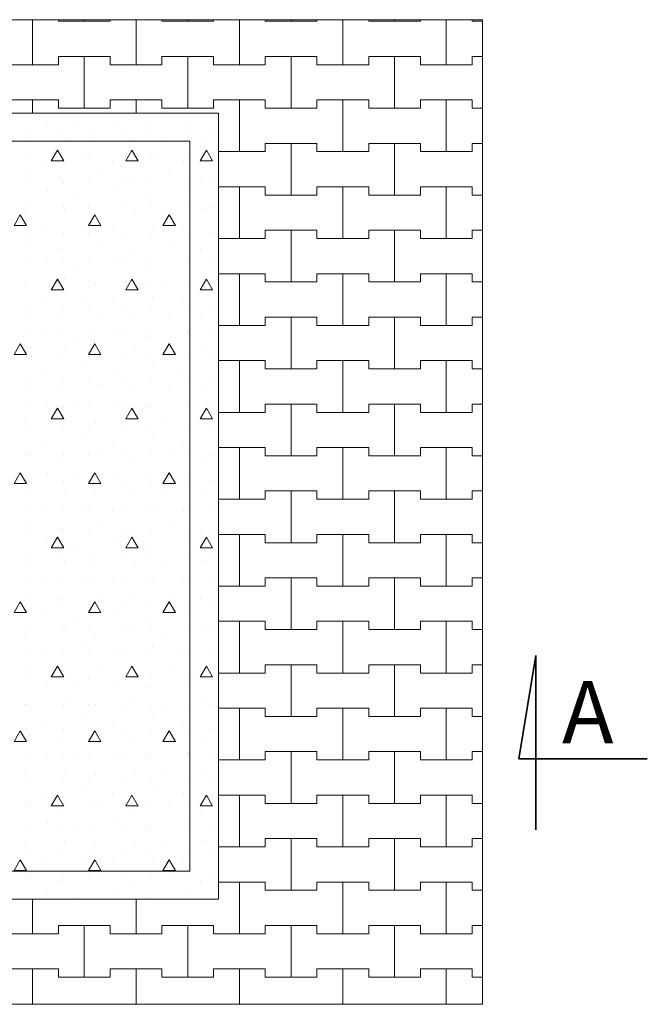
# Model space of a CAD drawing. Extents: x -44067 to -35435, y -253 to 9501.
# Drawn here: x -41656 to -40139, y 144 to 2524 of the extents above; entities that cross this region are included whole.
import ezdxf

# ---------------------------------------------------------------- set-up
doc = ezdxf.new("R2010")
doc.units = 0
doc.header["$MEASUREMENT"] = 0
for name, color, linetype, lineweight in [('2D - Ogólne_Nr_Pióra__1', 7, 'Continuous', 13), ('2D - Ogólne_Nr_Pióra__123', 255, 'Continuous', 5), ('2D - Ogólne_Nr_Pióra__141', 7, 'Continuous', 5), ('2D - Ogólne_Nr_Pióra__21', 7, 'Continuous', 35), ('Opisy - Tekst_Nr_Pióra__1', 7, 'Continuous', 13)]:
    doc.layers.add(name, color=color, linetype=linetype, lineweight=lineweight)
doc.styles.add('GENERATED_STYLE_1', font='txt')

# ---------------------------------------------------------------- blocks, each defined once
blk = doc.blocks.new('*X2')
at = {"layer": '2D - Ogólne_Nr_Pióra__141', "linetype": 'Continuous'}
for p, q in [((-41625, 2415), (-41625, 2523.8)), ((-41625, 2523.8), (-41625, 2415)), ((-41562.5, 2523.8), (-41562.5, 2520)), ((-41562.5, 2520), (-41562.5, 2523.8)), ((-41500, 2520), (-41500, 2523.8)), ((-41500, 2523.8), (-41500, 2520)), ((-41437.5, 2520), (-41437.5, 2523.8)), ((-41437.5, 2523.8), (-41437.5, 2520)), ((-41375, 2415), (-41375, 2523.8)), ((-41375, 2523.8), (-41375, 2415)), ((-41312.5, 2523.8), (-41312.5, 2520)), ((-41312.5, 2520), (-41312.5, 2523.8)), ((-41250, 2520), (-41250, 2523.8)), ((-41250, 2523.8), (-41250, 2520)), ((-41187.5, 2520), (-41187.5, 2523.8)), ((-41187.5, 2523.8), (-41187.5, 2520)), ((-41125, 2415), (-41125, 2523.8)), ((-41125, 2523.8), (-41125, 2415)), ((-41062.5, 2523.8), (-41062.5, 2520)), ((-41062.5, 2520), (-41062.5, 2523.8)), ((-41000, 2520), (-41000, 2523.8)), ((-41000, 2523.8), (-41000, 2520)), ((-40937.5, 2520), (-40937.5, 2523.8)), ((-40937.5, 2523.8), (-40937.5, 2520)), ((-40875, 2415), (-40875, 2523.8)), ((-40875, 2523.8), (-40875, 2415)), ((-40812.5, 2523.8), (-40812.5, 2520)), ((-40812.5, 2520), (-40812.5, 2523.8)), ((-40750, 2520), (-40750, 2523.8)), ((-40750, 2523.8), (-40750, 2520)), ((-40687.5, 2520), (-40687.5, 2523.8)), ((-40687.5, 2523.8), (-40687.5, 2520)), ((-40625, 2415), (-40625, 2523.8)), ((-40625, 2523.8), (-40625, 2415)), ((-40562.5, 2523.8), (-40562.5, 2520)), ((-40562.5, 2520), (-40562.5, 2523.8)), ((-41562.5, 2520), (-41500, 2520)), ((-41562.5, 2520), (-41437.5, 2520)), ((-41500, 2520), (-41437.5, 2520)), ((-41312.5, 2520), (-41250, 2520)), ((-41312.5, 2520), (-41187.5, 2520)), ((-41250, 2520), (-41187.5, 2520)), ((-41062.5, 2520), (-41000, 2520)), ((-41062.5, 2520), (-40937.5, 2520)), ((-41000, 2520), (-40937.5, 2520)), ((-40812.5, 2520), (-40750, 2520)), ((-40812.5, 2520), (-40687.5, 2520)), ((-40750, 2520), (-40687.5, 2520)), ((-40562.5, 2520), (-40537, 2520)), ((-40562.5, 2520), (-40537, 2520)), ((-41562.5, 2415), (-41562.5, 2435)), ((-41562.5, 2435), (-41562.5, 2415)), ((-41562.5, 2435), (-41500, 2435)), ((-41562.5, 2435), (-41437.5, 2435)), ((-41500, 2435), (-41437.5, 2435)), ((-41500, 2310), (-41500, 2435)), ((-41500, 2435), (-41500, 2310)), ((-41437.5, 2435), (-41437.5, 2415)), ((-41437.5, 2415), (-41437.5, 2435)), ((-41312.5, 2415), (-41312.5, 2435)), ((-41312.5, 2435), (-41312.5, 2415)), ((-41312.5, 2435), (-41250, 2435)), ((-41312.5, 2435), (-41187.5, 2435)), ((-41250, 2435), (-41187.5, 2435)), ((-41250, 2310), (-41250, 2435)), ((-41250, 2435), (-41250, 2310)), ((-41187.5, 2435), (-41187.5, 2415)), ((-41187.5, 2415), (-41187.5, 2435)), ((-41062.5, 2415), (-41062.5, 2435)), ((-41062.5, 2435), (-41062.5, 2415)), ((-41062.5, 2435), (-41000, 2435)), ((-41062.5, 2435), (-40937.5, 2435)), ((-41000, 2435), (-40937.5, 2435)), ((-41000, 2310), (-41000, 2435)), ((-41000, 2435), (-41000, 2310)), ((-40937.5, 2435), (-40937.5, 2415)), ((-40937.5, 2415), (-40937.5, 2435)), ((-40812.5, 2415), (-40812.5, 2435)), ((-40812.5, 2435), (-40812.5, 2415)), ((-40812.5, 2435), (-40750, 2435)), ((-40812.5, 2435), (-40687.5, 2435)), ((-40750, 2435), (-40687.5, 2435)), ((-40750, 2310), (-40750, 2435)), ((-40750, 2435), (-40750, 2310)), ((-40687.5, 2435), (-40687.5, 2415)), ((-40687.5, 2415), (-40687.5, 2435)), ((-40562.5, 2415), (-40562.5, 2435)), ((-40562.5, 2435), (-40562.5, 2415)), ((-40562.5, 2435), (-40537, 2435)), ((-40562.5, 2435), (-40537, 2435)), ((-41687.5, 2415), (-41625, 2415)), ((-41687.5, 2415), (-41562.5, 2415)), ((-41625, 2415), (-41562.5, 2415)), ((-41437.5, 2415), (-41375, 2415)), ((-41437.5, 2415), (-41312.5, 2415)), ((-41375, 2415), (-41312.5, 2415)), ((-41187.5, 2415), (-41125, 2415)), ((-41187.5, 2415), (-41062.5, 2415)), ((-41125, 2415), (-41062.5, 2415)), ((-40937.5, 2415), (-40875, 2415)), ((-40937.5, 2415), (-40812.5, 2415)), ((-40875, 2415), (-40812.5, 2415)), ((-40687.5, 2415), (-40625, 2415)), ((-40687.5, 2415), (-40562.5, 2415)), ((-40625, 2415), (-40562.5, 2415)), ((-41687.5, 2330), (-41625, 2330)), ((-41687.5, 2330), (-41562.5, 2330)), ((-41625, 2330), (-41562.5, 2330)), ((-41625, 2298.3), (-41625, 2330)), ((-41625, 2330), (-41625, 2298.3)), ((-41562.5, 2330), (-41562.5, 2310)), ((-41562.5, 2310), (-41562.5, 2330)), ((-41562.5, 2310), (-41500, 2310)), ((-41562.5, 2310), (-41437.5, 2310)), ((-41500, 2310), (-41437.5, 2310)), ((-41437.5, 2310), (-41437.5, 2330)), ((-41437.5, 2330), (-41437.5, 2310)), ((-41437.5, 2330), (-41375, 2330)), ((-41437.5, 2330), (-41312.5, 2330)), ((-41375, 2330), (-41312.5, 2330)), ((-41375, 2298.3), (-41375, 2330)), ((-41375, 2330), (-41375, 2298.3)), ((-41312.5, 2330), (-41312.5, 2310)), ((-41312.5, 2310), (-41312.5, 2330)), ((-41312.5, 2310), (-41250, 2310)), ((-41312.5, 2310), (-41187.5, 2310)), ((-41250, 2310), (-41187.5, 2310)), ((-41187.5, 2310), (-41187.5, 2330)), ((-41187.5, 2330), (-41187.5, 2310)), ((-41187.5, 2330), (-41125, 2330)), ((-41187.5, 2330), (-41062.5, 2330)), ((-41125, 2330), (-41062.5, 2330)), ((-41125, 2205), (-41125, 2330)), ((-41125, 2330), (-41125, 2205)), ((-41062.5, 2330), (-41062.5, 2310)), ((-41062.5, 2310), (-41062.5, 2330)), ((-41062.5, 2310), (-41000, 2310)), ((-41062.5, 2310), (-40937.5, 2310)), ((-41000, 2310), (-40937.5, 2310)), ((-40937.5, 2310), (-40937.5, 2330)), ((-40937.5, 2330), (-40937.5, 2310)), ((-40937.5, 2330), (-40875, 2330)), ((-40937.5, 2330), (-40812.5, 2330)), ((-40875, 2330), (-40812.5, 2330)), ((-40875, 2205), (-40875, 2330)), ((-40875, 2330), (-40875, 2205)), ((-40812.5, 2330), (-40812.5, 2310)), ((-40812.5, 2310), (-40812.5, 2330)), ((-40812.5, 2310), (-40750, 2310)), ((-40812.5, 2310), (-40687.5, 2310)), ((-40750, 2310), (-40687.5, 2310)), ((-40687.5, 2310), (-40687.5, 2330)), ((-40687.5, 2330), (-40687.5, 2310)), ((-40687.5, 2330), (-40625, 2330)), ((-40687.5, 2330), (-40562.5, 2330)), ((-40625, 2330), (-40562.5, 2330)), ((-40625, 2205), (-40625, 2330)), ((-40625, 2330), (-40625, 2205)), ((-40562.5, 2330), (-40562.5, 2310)), ((-40562.5, 2310), (-40562.5, 2330)), ((-40562.5, 2310), (-40537, 2310)), ((-40562.5, 2310), (-40537, 2310)), ((-41062.5, 2205), (-41062.5, 2225)), ((-41062.5, 2225), (-41062.5, 2205)), ((-41062.5, 2225), (-41000, 2225)), ((-41062.5, 2225), (-40937.5, 2225)), ((-41000, 2225), (-40937.5, 2225)), ((-41000, 2100), (-41000, 2225)), ((-41000, 2225), (-41000, 2100)), ((-40937.5, 2225), (-40937.5, 2205)), ((-40937.5, 2205), (-40937.5, 2225)), ((-40812.5, 2205), (-40812.5, 2225)), ((-40812.5, 2225), (-40812.5, 2205)), ((-40812.5, 2225), (-40750, 2225)), ((-40812.5, 2225), (-40687.5, 2225)), ((-40750, 2225), (-40687.5, 2225)), ((-40750, 2100), (-40750, 2225)), ((-40750, 2225), (-40750, 2100)), ((-40687.5, 2225), (-40687.5, 2205)), ((-40687.5, 2205), (-40687.5, 2225)), ((-40562.5, 2205), (-40562.5, 2225)), ((-40562.5, 2225), (-40562.5, 2205)), ((-40562.5, 2225), (-40537, 2225)), ((-40562.5, 2225), (-40537, 2225)), ((-41175.3, 2205), (-41125, 2205)), ((-41175.3, 2205), (-41062.5, 2205)), ((-41125, 2205), (-41062.5, 2205)), ((-40937.5, 2205), (-40875, 2205)), ((-40937.5, 2205), (-40812.5, 2205)), ((-40875, 2205), (-40812.5, 2205)), ((-40687.5, 2205), (-40625, 2205)), ((-40687.5, 2205), (-40562.5, 2205)), ((-40625, 2205), (-40562.5, 2205)), ((-41175.3, 2120), (-41125, 2120)), ((-41175.3, 2120), (-41062.5, 2120)), ((-41125, 2120), (-41062.5, 2120)), ((-41125, 1995), (-41125, 2120)), ((-41125, 2120), (-41125, 1995)), ((-41062.5, 2120), (-41062.5, 2100)), ((-41062.5, 2100), (-41062.5, 2120)), ((-40937.5, 2100), (-40937.5, 2120)), ((-40937.5, 2120), (-40937.5, 2100)), ((-40937.5, 2120), (-40875, 2120)), ((-40937.5, 2120), (-40812.5, 2120)), ((-40875, 2120), (-40812.5, 2120)), ((-40875, 1995), (-40875, 2120)), ((-40875, 2120), (-40875, 1995)), ((-40812.5, 2120), (-40812.5, 2100)), ((-40812.5, 2100), (-40812.5, 2120)), ((-40687.5, 2100), (-40687.5, 2120)), ((-40687.5, 2120), (-40687.5, 2100)), ((-40687.5, 2120), (-40625, 2120)), ((-40687.5, 2120), (-40562.5, 2120)), ((-40625, 2120), (-40562.5, 2120)), ((-40625, 1995), (-40625, 2120)), ((-40625, 2120), (-40625, 1995)), ((-40562.5, 2120), (-40562.5, 2100)), ((-40562.5, 2100), (-40562.5, 2120)), ((-41062.5, 2100), (-41000, 2100)), ((-41062.5, 2100), (-40937.5, 2100)), ((-41000, 2100), (-40937.5, 2100)), ((-40812.5, 2100), (-40750, 2100)), ((-40812.5, 2100), (-40687.5, 2100)), ((-40750, 2100), (-40687.5, 2100)), ((-40562.5, 2100), (-40537, 2100)), ((-40562.5, 2100), (-40537, 2100)), ((-41062.5, 1995), (-41062.5, 2015)), ((-41062.5, 2015), (-41062.5, 1995)), ((-41062.5, 2015), (-41000, 2015)), ((-41062.5, 2015), (-40937.5, 2015)), ((-41000, 2015), (-40937.5, 2015)), ((-41000, 1890), (-41000, 2015)), ((-41000, 2015), (-41000, 1890)), ((-40937.5, 2015), (-40937.5, 1995)), ((-40937.5, 1995), (-40937.5, 2015)), ((-40812.5, 1995), (-40812.5, 2015)), ((-40812.5, 2015), (-40812.5, 1995)), ((-40812.5, 2015), (-40750, 2015)), ((-40812.5, 2015), (-40687.5, 2015)), ((-40750, 2015), (-40687.5, 2015)), ((-40750, 1890), (-40750, 2015)), ((-40750, 2015), (-40750, 1890)), ((-40687.5, 2015), (-40687.5, 1995)), ((-40687.5, 1995), (-40687.5, 2015)), ((-40562.5, 1995), (-40562.5, 2015)), ((-40562.5, 2015), (-40562.5, 1995)), ((-40562.5, 2015), (-40537, 2015)), ((-40562.5, 2015), (-40537, 2015)), ((-41175.3, 1995), (-41125, 1995)), ((-41175.3, 1995), (-41062.5, 1995)), ((-41125, 1995), (-41062.5, 1995)), ((-40937.5, 1995), (-40875, 1995)), ((-40937.5, 1995), (-40812.5, 1995)), ((-40875, 1995), (-40812.5, 1995)), ((-40687.5, 1995), (-40625, 1995)), ((-40687.5, 1995), (-40562.5, 1995)), ((-40625, 1995), (-40562.5, 1995)), ((-41175.3, 1910), (-41125, 1910)), ((-41175.3, 1910), (-41062.5, 1910)), ((-41125, 1910), (-41062.5, 1910)), ((-41125, 1785), (-41125, 1910)), ((-41125, 1910), (-41125, 1785)), ((-41062.5, 1910), (-41062.5, 1890)), ((-41062.5, 1890), (-41062.5, 1910)), ((-40937.5, 1890), (-40937.5, 1910)), ((-40937.5, 1910), (-40937.5, 1890)), ((-40937.5, 1910), (-40875, 1910)), ((-40937.5, 1910), (-40812.5, 1910)), ((-40875, 1910), (-40812.5, 1910)), ((-40875, 1785), (-40875, 1910)), ((-40875, 1910), (-40875, 1785)), ((-40812.5, 1910), (-40812.5, 1890)), ((-40812.5, 1890), (-40812.5, 1910)), ((-40687.5, 1890), (-40687.5, 1910)), ((-40687.5, 1910), (-40687.5, 1890)), ((-40687.5, 1910), (-40625, 1910)), ((-40687.5, 1910), (-40562.5, 1910)), ((-40625, 1910), (-40562.5, 1910)), ((-40625, 1785), (-40625, 1910)), ((-40625, 1910), (-40625, 1785)), ((-40562.5, 1910), (-40562.5, 1890)), ((-40562.5, 1890), (-40562.5, 1910)), ((-41062.5, 1890), (-41000, 1890)), ((-41062.5, 1890), (-40937.5, 1890)), ((-41000, 1890), (-40937.5, 1890)), ((-40812.5, 1890), (-40750, 1890)), ((-40812.5, 1890), (-40687.5, 1890)), ((-40750, 1890), (-40687.5, 1890)), ((-40562.5, 1890), (-40537, 1890)), ((-40562.5, 1890), (-40537, 1890)), ((-41175.3, 1785), (-41125, 1785)), ((-41175.3, 1785), (-41062.5, 1785)), ((-41125, 1785), (-41062.5, 1785)), ((-41062.5, 1785), (-41062.5, 1805)), ((-41062.5, 1805), (-41062.5, 1785)), ((-41062.5, 1805), (-41000, 1805)), ((-41062.5, 1805), (-40937.5, 1805)), ((-41000, 1805), (-40937.5, 1805)), ((-41000, 1680), (-41000, 1805)), ((-41000, 1805), (-41000, 1680)), ((-40937.5, 1805), (-40937.5, 1785)), ((-40937.5, 1785), (-40937.5, 1805)), ((-40937.5, 1785), (-40875, 1785)), ((-40937.5, 1785), (-40812.5, 1785)), ((-40875, 1785), (-40812.5, 1785)), ((-40812.5, 1785), (-40812.5, 1805)), ((-40812.5, 1805), (-40812.5, 1785)), ((-40812.5, 1805), (-40750, 1805)), ((-40812.5, 1805), (-40687.5, 1805)), ((-40750, 1805), (-40687.5, 1805)), ((-40750, 1680), (-40750, 1805)), ((-40750, 1805), (-40750, 1680)), ((-40687.5, 1805), (-40687.5, 1785)), ((-40687.5, 1785), (-40687.5, 1805)), ((-40687.5, 1785), (-40625, 1785)), ((-40687.5, 1785), (-40562.5, 1785)), ((-40625, 1785), (-40562.5, 1785)), ((-40562.5, 1785), (-40562.5, 1805)), ((-40562.5, 1805), (-40562.5, 1785)), ((-40562.5, 1805), (-40537, 1805)), ((-40562.5, 1805), (-40537, 1805)), ((-41175.3, 1700), (-41125, 1700)), ((-41175.3, 1700), (-41062.5, 1700)), ((-41125, 1700), (-41062.5, 1700)), ((-41125, 1575), (-41125, 1700)), ((-41125, 1700), (-41125, 1575)), ((-41062.5, 1700), (-41062.5, 1680)), ((-41062.5, 1680), (-41062.5, 1700)), ((-40937.5, 1680), (-40937.5, 1700)), ((-40937.5, 1700), (-40937.5, 1680)), ((-40937.5, 1700), (-40875, 1700)), ((-40937.5, 1700), (-40812.5, 1700)), ((-40875, 1700), (-40812.5, 1700)), ((-40875, 1575), (-40875, 1700)), ((-40875, 1700), (-40875, 1575)), ((-40812.5, 1700), (-40812.5, 1680)), ((-40812.5, 1680), (-40812.5, 1700)), ((-40687.5, 1680), (-40687.5, 1700)), ((-40687.5, 1700), (-40687.5, 1680)), ((-40687.5, 1700), (-40625, 1700)), ((-40687.5, 1700), (-40562.5, 1700)), ((-40625, 1700), (-40562.5, 1700)), ((-40625, 1575), (-40625, 1700)), ((-40625, 1700), (-40625, 1575)), ((-40562.5, 1700), (-40562.5, 1680)), ((-40562.5, 1680), (-40562.5, 1700)), ((-41062.5, 1680), (-41000, 1680)), ((-41062.5, 1680), (-40937.5, 1680)), ((-41000, 1680), (-40937.5, 1680)), ((-40812.5, 1680), (-40750, 1680)), ((-40812.5, 1680), (-40687.5, 1680)), ((-40750, 1680), (-40687.5, 1680)), ((-40562.5, 1680), (-40537, 1680)), ((-40562.5, 1680), (-40537, 1680)), ((-41062.5, 1575), (-41062.5, 1595)), ((-41062.5, 1595), (-41062.5, 1575)), ((-41062.5, 1595), (-41000, 1595)), ((-41062.5, 1595), (-40937.5, 1595)), ((-41000, 1595), (-40937.5, 1595)), ((-41000, 1470), (-41000, 1595)), ((-41000, 1595), (-41000, 1470)), ((-40937.5, 1595), (-40937.5, 1575)), ((-40937.5, 1575), (-40937.5, 1595)), ((-40812.5, 1575), (-40812.5, 1595)), ((-40812.5, 1595), (-40812.5, 1575)), ((-40812.5, 1595), (-40750, 1595)), ((-40812.5, 1595), (-40687.5, 1595)), ((-40750, 1595), (-40687.5, 1595)), ((-40750, 1470), (-40750, 1595)), ((-40750, 1595), (-40750, 1470)), ((-40687.5, 1595), (-40687.5, 1575)), ((-40687.5, 1575), (-40687.5, 1595)), ((-40562.5, 1575), (-40562.5, 1595)), ((-40562.5, 1595), (-40562.5, 1575)), ((-40562.5, 1595), (-40537, 1595)), ((-40562.5, 1595), (-40537, 1595)), ((-41175.3, 1575), (-41125, 1575)), ((-41175.3, 1575), (-41062.5, 1575)), ((-41125, 1575), (-41062.5, 1575)), ((-40937.5, 1575), (-40875, 1575)), ((-40937.5, 1575), (-40812.5, 1575)), ((-40875, 1575), (-40812.5, 1575)), ((-40687.5, 1575), (-40625, 1575)), ((-40687.5, 1575), (-40562.5, 1575)), ((-40625, 1575), (-40562.5, 1575)), ((-41175.3, 1490), (-41125, 1490)), ((-41175.3, 1490), (-41062.5, 1490)), ((-41125, 1490), (-41062.5, 1490)), ((-41125, 1365), (-41125, 1490)), ((-41125, 1490), (-41125, 1365)), ((-41062.5, 1490), (-41062.5, 1470)), ((-41062.5, 1470), (-41062.5, 1490)), ((-40937.5, 1470), (-40937.5, 1490)), ((-40937.5, 1490), (-40937.5, 1470)), ((-40937.5, 1490), (-40875, 1490)), ((-40937.5, 1490), (-40812.5, 1490)), ((-40875, 1490), (-40812.5, 1490)), ((-40875, 1365), (-40875, 1490)), ((-40875, 1490), (-40875, 1365)), ((-40812.5, 1490), (-40812.5, 1470)), ((-40812.5, 1470), (-40812.5, 1490)), ((-40687.5, 1470), (-40687.5, 1490)), ((-40687.5, 1490), (-40687.5, 1470)), ((-40687.5, 1490), (-40625, 1490)), ((-40687.5, 1490), (-40562.5, 1490)), ((-40625, 1490), (-40562.5, 1490)), ((-40625, 1365), (-40625, 1490)), ((-40625, 1490), (-40625, 1365)), ((-40562.5, 1490), (-40562.5, 1470)), ((-40562.5, 1470), (-40562.5, 1490)), ((-41062.5, 1470), (-41000, 1470)), ((-41062.5, 1470), (-40937.5, 1470)), ((-41000, 1470), (-40937.5, 1470)), ((-40812.5, 1470), (-40750, 1470)), ((-40812.5, 1470), (-40687.5, 1470)), ((-40750, 1470), (-40687.5, 1470)), ((-40562.5, 1470), (-40537, 1470)), ((-40562.5, 1470), (-40537, 1470)), ((-41062.5, 1365), (-41062.5, 1385)), ((-41062.5, 1385), (-41062.5, 1365)), ((-41062.5, 1385), (-41000, 1385)), ((-41062.5, 1385), (-40937.5, 1385)), ((-41000, 1385), (-40937.5, 1385)), ((-41000, 1260), (-41000, 1385)), ((-41000, 1385), (-41000, 1260)), ((-40937.5, 1385), (-40937.5, 1365)), ((-40937.5, 1365), (-40937.5, 1385)), ((-40812.5, 1365), (-40812.5, 1385)), ((-40812.5, 1385), (-40812.5, 1365)), ((-40812.5, 1385), (-40750, 1385)), ((-40812.5, 1385), (-40687.5, 1385)), ((-40750, 1385), (-40687.5, 1385)), ((-40750, 1260), (-40750, 1385)), ((-40750, 1385), (-40750, 1260)), ((-40687.5, 1385), (-40687.5, 1365)), ((-40687.5, 1365), (-40687.5, 1385)), ((-40562.5, 1365), (-40562.5, 1385)), ((-40562.5, 1385), (-40562.5, 1365)), ((-40562.5, 1385), (-40537, 1385)), ((-40562.5, 1385), (-40537, 1385)), ((-41175.3, 1365), (-41125, 1365)), ((-41175.3, 1365), (-41062.5, 1365)), ((-41125, 1365), (-41062.5, 1365)), ((-40937.5, 1365), (-40875, 1365)), ((-40937.5, 1365), (-40812.5, 1365)), ((-40875, 1365), (-40812.5, 1365)), ((-40687.5, 1365), (-40625, 1365)), ((-40687.5, 1365), (-40562.5, 1365)), ((-40625, 1365), (-40562.5, 1365)), ((-41175.3, 1280), (-41125, 1280)), ((-41175.3, 1280), (-41062.5, 1280)), ((-41125, 1280), (-41062.5, 1280)), ((-41125, 1155), (-41125, 1280)), ((-41125, 1280), (-41125, 1155)), ((-41062.5, 1280), (-41062.5, 1260)), ((-41062.5, 1260), (-41062.5, 1280)), ((-40937.5, 1260), (-40937.5, 1280)), ((-40937.5, 1280), (-40937.5, 1260)), ((-40937.5, 1280), (-40875, 1280)), ((-40937.5, 1280), (-40812.5, 1280)), ((-40875, 1280), (-40812.5, 1280)), ((-40875, 1155), (-40875, 1280)), ((-40875, 1280), (-40875, 1155)), ((-40812.5, 1280), (-40812.5, 1260)), ((-40812.5, 1260), (-40812.5, 1280)), ((-40687.5, 1260), (-40687.5, 1280)), ((-40687.5, 1280), (-40687.5, 1260)), ((-40687.5, 1280), (-40625, 1280)), ((-40687.5, 1280), (-40562.5, 1280)), ((-40625, 1280), (-40562.5, 1280)), ((-40625, 1155), (-40625, 1280)), ((-40625, 1280), (-40625, 1155)), ((-40562.5, 1280), (-40562.5, 1260)), ((-40562.5, 1260), (-40562.5, 1280)), ((-41062.5, 1260), (-41000, 1260)), ((-41062.5, 1260), (-40937.5, 1260)), ((-41000, 1260), (-40937.5, 1260)), ((-40812.5, 1260), (-40750, 1260)), ((-40812.5, 1260), (-40687.5, 1260)), ((-40750, 1260), (-40687.5, 1260)), ((-40562.5, 1260), (-40537, 1260)), ((-40562.5, 1260), (-40537, 1260)), ((-41062.5, 1155), (-41062.5, 1175)), ((-41062.5, 1175), (-41062.5, 1155)), ((-41062.5, 1175), (-41000, 1175)), ((-41062.5, 1175), (-40937.5, 1175)), ((-41000, 1175), (-40937.5, 1175)), ((-41000, 1050), (-41000, 1175)), ((-41000, 1175), (-41000, 1050)), ((-40937.5, 1175), (-40937.5, 1155)), ((-40937.5, 1155), (-40937.5, 1175)), ((-40812.5, 1155), (-40812.5, 1175)), ((-40812.5, 1175), (-40812.5, 1155)), ((-40812.5, 1175), (-40750, 1175)), ((-40812.5, 1175), (-40687.5, 1175)), ((-40750, 1175), (-40687.5, 1175)), ((-40750, 1050), (-40750, 1175)), ((-40750, 1175), (-40750, 1050)), ((-40687.5, 1175), (-40687.5, 1155)), ((-40687.5, 1155), (-40687.5, 1175)), ((-40562.5, 1155), (-40562.5, 1175)), ((-40562.5, 1175), (-40562.5, 1155)), ((-40562.5, 1175), (-40537, 1175)), ((-40562.5, 1175), (-40537, 1175)), ((-41175.3, 1155), (-41125, 1155)), ((-41175.3, 1155), (-41062.5, 1155)), ((-41125, 1155), (-41062.5, 1155)), ((-40937.5, 1155), (-40875, 1155)), ((-40937.5, 1155), (-40812.5, 1155)), ((-40875, 1155), (-40812.5, 1155)), ((-40687.5, 1155), (-40625, 1155)), ((-40687.5, 1155), (-40562.5, 1155)), ((-40625, 1155), (-40562.5, 1155)), ((-41175.3, 1070), (-41125, 1070)), ((-41175.3, 1070), (-41062.5, 1070)), ((-41125, 1070), (-41062.5, 1070)), ((-41125, 945), (-41125, 1070)), ((-41125, 1070), (-41125, 945)), ((-41062.5, 1070), (-41062.5, 1050)), ((-41062.5, 1050), (-41062.5, 1070)), ((-41062.5, 1050), (-41000, 1050)), ((-41062.5, 1050), (-40937.5, 1050)), ((-41000, 1050), (-40937.5, 1050)), ((-40937.5, 1050), (-40937.5, 1070)), ((-40937.5, 1070), (-40937.5, 1050)), ((-40937.5, 1070), (-40875, 1070)), ((-40937.5, 1070), (-40812.5, 1070)), ((-40875, 1070), (-40812.5, 1070)), ((-40875, 945), (-40875, 1070)), ((-40875, 1070), (-40875, 945)), ((-40812.5, 1070), (-40812.5, 1050)), ((-40812.5, 1050), (-40812.5, 1070)), ((-40812.5, 1050), (-40750, 1050)), ((-40812.5, 1050), (-40687.5, 1050)), ((-40750, 1050), (-40687.5, 1050)), ((-40687.5, 1050), (-40687.5, 1070)), ((-40687.5, 1070), (-40687.5, 1050)), ((-40687.5, 1070), (-40625, 1070)), ((-40687.5, 1070), (-40562.5, 1070)), ((-40625, 1070), (-40562.5, 1070)), ((-40625, 945), (-40625, 1070)), ((-40625, 1070), (-40625, 945)), ((-40562.5, 1070), (-40562.5, 1050)), ((-40562.5, 1050), (-40562.5, 1070)), ((-40562.5, 1050), (-40537, 1050)), ((-40562.5, 1050), (-40537, 1050)), ((-41062.5, 945), (-41062.5, 965)), ((-41062.5, 965), (-41062.5, 945)), ((-41062.5, 965), (-41000, 965)), ((-41062.5, 965), (-40937.5, 965)), ((-41000, 965), (-40937.5, 965)), ((-41000, 840), (-41000, 965)), ((-41000, 965), (-41000, 840)), ((-40937.5, 965), (-40937.5, 945)), ((-40937.5, 945), (-40937.5, 965)), ((-40812.5, 945), (-40812.5, 965)), ((-40812.5, 965), (-40812.5, 945)), ((-40812.5, 965), (-40750, 965)), ((-40812.5, 965), (-40687.5, 965)), ((-40750, 965), (-40687.5, 965)), ((-40750, 840), (-40750, 965)), ((-40750, 965), (-40750, 840)), ((-40687.5, 965), (-40687.5, 945)), ((-40687.5, 945), (-40687.5, 965)), ((-40562.5, 945), (-40562.5, 965)), ((-40562.5, 965), (-40562.5, 945)), ((-40562.5, 965), (-40537, 965)), ((-40562.5, 965), (-40537, 965)), ((-41175.3, 945), (-41125, 945)), ((-41175.3, 945), (-41062.5, 945)), ((-41125, 945), (-41062.5, 945)), ((-40937.5, 945), (-40875, 945)), ((-40937.5, 945), (-40812.5, 945)), ((-40875, 945), (-40812.5, 945)), ((-40687.5, 945), (-40625, 945)), ((-40687.5, 945), (-40562.5, 945)), ((-40625, 945), (-40562.5, 945)), ((-41175.3, 860), (-41125, 860)), ((-41175.3, 860), (-41062.5, 860)), ((-41125, 860), (-41062.5, 860)), ((-41125, 735), (-41125, 860)), ((-41125, 860), (-41125, 735)), ((-41062.5, 860), (-41062.5, 840)), ((-41062.5, 840), (-41062.5, 860)), ((-40937.5, 840), (-40937.5, 860)), ((-40937.5, 860), (-40937.5, 840)), ((-40937.5, 860), (-40875, 860)), ((-40937.5, 860), (-40812.5, 860)), ((-40875, 860), (-40812.5, 860)), ((-40875, 735), (-40875, 860)), ((-40875, 860), (-40875, 735)), ((-40812.5, 860), (-40812.5, 840)), ((-40812.5, 840), (-40812.5, 860)), ((-40687.5, 840), (-40687.5, 860)), ((-40687.5, 860), (-40687.5, 840)), ((-40687.5, 860), (-40625, 860)), ((-40687.5, 860), (-40562.5, 860)), ((-40625, 860), (-40562.5, 860)), ((-40625, 735), (-40625, 860)), ((-40625, 860), (-40625, 735)), ((-40562.5, 860), (-40562.5, 840)), ((-40562.5, 840), (-40562.5, 860)), ((-41062.5, 840), (-41000, 840)), ((-41062.5, 840), (-40937.5, 840)), ((-41000, 840), (-40937.5, 840)), ((-40812.5, 840), (-40750, 840)), ((-40812.5, 840), (-40687.5, 840)), ((-40750, 840), (-40687.5, 840)), ((-40562.5, 840), (-40537, 840)), ((-40562.5, 840), (-40537, 840)), ((-41062.5, 735), (-41062.5, 755)), ((-41062.5, 755), (-41062.5, 735)), ((-41062.5, 755), (-41000, 755)), ((-41062.5, 755), (-40937.5, 755)), ((-41000, 755), (-40937.5, 755)), ((-41000, 630), (-41000, 755)), ((-41000, 755), (-41000, 630)), ((-40937.5, 755), (-40937.5, 735)), ((-40937.5, 735), (-40937.5, 755)), ((-40812.5, 735), (-40812.5, 755)), ((-40812.5, 755), (-40812.5, 735)), ((-40812.5, 755), (-40750, 755)), ((-40812.5, 755), (-40687.5, 755)), ((-40750, 755), (-40687.5, 755)), ((-40750, 630), (-40750, 755)), ((-40750, 755), (-40750, 630)), ((-40687.5, 755), (-40687.5, 735)), ((-40687.5, 735), (-40687.5, 755)), ((-40562.5, 735), (-40562.5, 755)), ((-40562.5, 755), (-40562.5, 735)), ((-40562.5, 755), (-40537, 755)), ((-40562.5, 755), (-40537, 755)), ((-41175.3, 735), (-41125, 735)), ((-41175.3, 735), (-41062.5, 735)), ((-41125, 735), (-41062.5, 735)), ((-40937.5, 735), (-40875, 735)), ((-40937.5, 735), (-40812.5, 735)), ((-40875, 735), (-40812.5, 735)), ((-40687.5, 735), (-40625, 735)), ((-40687.5, 735), (-40562.5, 735)), ((-40625, 735), (-40562.5, 735)), ((-41175.3, 650), (-41125, 650)), ((-41175.3, 650), (-41062.5, 650)), ((-41125, 650), (-41062.5, 650)), ((-41125, 525), (-41125, 650)), ((-41125, 650), (-41125, 525)), ((-41062.5, 650), (-41062.5, 630)), ((-41062.5, 630), (-41062.5, 650)), ((-40937.5, 630), (-40937.5, 650)), ((-40937.5, 650), (-40937.5, 630)), ((-40937.5, 650), (-40875, 650)), ((-40937.5, 650), (-40812.5, 650)), ((-40875, 650), (-40812.5, 650)), ((-40875, 525), (-40875, 650)), ((-40875, 650), (-40875, 525)), ((-40812.5, 650), (-40812.5, 630)), ((-40812.5, 630), (-40812.5, 650)), ((-40687.5, 630), (-40687.5, 650)), ((-40687.5, 650), (-40687.5, 630)), ((-40687.5, 650), (-40625, 650)), ((-40687.5, 650), (-40562.5, 650)), ((-40625, 650), (-40562.5, 650)), ((-40625, 525), (-40625, 650)), ((-40625, 650), (-40625, 525)), ((-40562.5, 650), (-40562.5, 630)), ((-40562.5, 630), (-40562.5, 650)), ((-41062.5, 630), (-41000, 630)), ((-41062.5, 630), (-40937.5, 630)), ((-41000, 630), (-40937.5, 630)), ((-40812.5, 630), (-40750, 630)), ((-40812.5, 630), (-40687.5, 630)), ((-40750, 630), (-40687.5, 630)), ((-40562.5, 630), (-40537, 630)), ((-40562.5, 630), (-40537, 630)), ((-41175.3, 525), (-41125, 525)), ((-41175.3, 525), (-41062.5, 525)), ((-41125, 525), (-41062.5, 525)), ((-41062.5, 525), (-41062.5, 545)), ((-41062.5, 545), (-41062.5, 525)), ((-41062.5, 545), (-41000, 545)), ((-41062.5, 545), (-40937.5, 545)), ((-41000, 545), (-40937.5, 545)), ((-41000, 420), (-41000, 545)), ((-41000, 545), (-41000, 420)), ((-40937.5, 545), (-40937.5, 525)), ((-40937.5, 525), (-40937.5, 545)), ((-40937.5, 525), (-40875, 525)), ((-40937.5, 525), (-40812.5, 525)), ((-40875, 525), (-40812.5, 525)), ((-40812.5, 525), (-40812.5, 545)), ((-40812.5, 545), (-40812.5, 525)), ((-40812.5, 545), (-40750, 545)), ((-40812.5, 545), (-40687.5, 545)), ((-40750, 545), (-40687.5, 545)), ((-40750, 420), (-40750, 545)), ((-40750, 545), (-40750, 420)), ((-40687.5, 545), (-40687.5, 525)), ((-40687.5, 525), (-40687.5, 545)), ((-40687.5, 525), (-40625, 525)), ((-40687.5, 525), (-40562.5, 525)), ((-40625, 525), (-40562.5, 525)), ((-40562.5, 525), (-40562.5, 545)), ((-40562.5, 545), (-40562.5, 525)), ((-40562.5, 545), (-40537, 545)), ((-40562.5, 545), (-40537, 545)), ((-41175.3, 440), (-41125, 440)), ((-41175.3, 440), (-41062.5, 440)), ((-41125, 440), (-41062.5, 440)), ((-41125, 315), (-41125, 440)), ((-41125, 440), (-41125, 315)), ((-41062.5, 440), (-41062.5, 420)), ((-41062.5, 420), (-41062.5, 440)), ((-40937.5, 420), (-40937.5, 440)), ((-40937.5, 440), (-40937.5, 420)), ((-40937.5, 440), (-40875, 440)), ((-40937.5, 440), (-40812.5, 440)), ((-40875, 440), (-40812.5, 440)), ((-40875, 315), (-40875, 440)), ((-40875, 440), (-40875, 315)), ((-40812.5, 440), (-40812.5, 420)), ((-40812.5, 420), (-40812.5, 440)), ((-40687.5, 420), (-40687.5, 440)), ((-40687.5, 440), (-40687.5, 420)), ((-40687.5, 440), (-40625, 440)), ((-40687.5, 440), (-40562.5, 440)), ((-40625, 440), (-40562.5, 440)), ((-40625, 315), (-40625, 440)), ((-40625, 440), (-40625, 315)), ((-40562.5, 440), (-40562.5, 420)), ((-40562.5, 420), (-40562.5, 440)), ((-41062.5, 420), (-41000, 420)), ((-41062.5, 420), (-40937.5, 420)), ((-41000, 420), (-40937.5, 420)), ((-40812.5, 420), (-40750, 420)), ((-40812.5, 420), (-40687.5, 420)), ((-40750, 420), (-40687.5, 420)), ((-40562.5, 420), (-40537, 420)), ((-40562.5, 420), (-40537, 420)), ((-41625, 315), (-41625, 398.3)), ((-41625, 398.3), (-41625, 315)), ((-41375, 315), (-41375, 398.3)), ((-41375, 398.3), (-41375, 315)), ((-41562.5, 315), (-41562.5, 335)), ((-41562.5, 335), (-41562.5, 315)), ((-41562.5, 335), (-41500, 335)), ((-41562.5, 335), (-41437.5, 335)), ((-41500, 335), (-41437.5, 335)), ((-41500, 210), (-41500, 335)), ((-41500, 335), (-41500, 210)), ((-41437.5, 335), (-41437.5, 315)), ((-41437.5, 315), (-41437.5, 335)), ((-41312.5, 315), (-41312.5, 335)), ((-41312.5, 335), (-41312.5, 315)), ((-41312.5, 335), (-41250, 335)), ((-41312.5, 335), (-41187.5, 335)), ((-41250, 335), (-41187.5, 335)), ((-41250, 210), (-41250, 335)), ((-41250, 335), (-41250, 210)), ((-41187.5, 335), (-41187.5, 315)), ((-41187.5, 315), (-41187.5, 335)), ((-41062.5, 315), (-41062.5, 335)), ((-41062.5, 335), (-41062.5, 315)), ((-41062.5, 335), (-41000, 335)), ((-41062.5, 335), (-40937.5, 335)), ((-41000, 335), (-40937.5, 335)), ((-41000, 210), (-41000, 335)), ((-41000, 335), (-41000, 210)), ((-40937.5, 335), (-40937.5, 315)), ((-40937.5, 315), (-40937.5, 335)), ((-40812.5, 315), (-40812.5, 335)), ((-40812.5, 335), (-40812.5, 315)), ((-40812.5, 335), (-40750, 335)), ((-40812.5, 335), (-40687.5, 335)), ((-40750, 335), (-40687.5, 335)), ((-40750, 210), (-40750, 335)), ((-40750, 335), (-40750, 210)), ((-40687.5, 335), (-40687.5, 315)), ((-40687.5, 315), (-40687.5, 335)), ((-40562.5, 315), (-40562.5, 335)), ((-40562.5, 335), (-40562.5, 315)), ((-40562.5, 335), (-40537, 335)), ((-40562.5, 335), (-40537, 335)), ((-41687.5, 315), (-41625, 315)), ((-41687.5, 315), (-41562.5, 315)), ((-41625, 315), (-41562.5, 315)), ((-41437.5, 315), (-41375, 315)), ((-41437.5, 315), (-41312.5, 315)), ((-41375, 315), (-41312.5, 315)), ((-41187.5, 315), (-41125, 315)), ((-41187.5, 315), (-41062.5, 315)), ((-41125, 315), (-41062.5, 315)), ((-40937.5, 315), (-40875, 315)), ((-40937.5, 315), (-40812.5, 315)), ((-40875, 315), (-40812.5, 315)), ((-40687.5, 315), (-40625, 315)), ((-40687.5, 315), (-40562.5, 315)), ((-40625, 315), (-40562.5, 315)), ((-41687.5, 230), (-41625, 230)), ((-41687.5, 230), (-41562.5, 230)), ((-41625, 230), (-41562.5, 230)), ((-41625, 144.5), (-41625, 230)), ((-41625, 230), (-41625, 144.5)), ((-41562.5, 230), (-41562.5, 210)), ((-41562.5, 210), (-41562.5, 230)), ((-41437.5, 210), (-41437.5, 230)), ((-41437.5, 230), (-41437.5, 210)), ((-41437.5, 230), (-41375, 230)), ((-41437.5, 230), (-41312.5, 230)), ((-41375, 230), (-41312.5, 230)), ((-41375, 144.5), (-41375, 230)), ((-41375, 230), (-41375, 144.5)), ((-41312.5, 230), (-41312.5, 210)), ((-41312.5, 210), (-41312.5, 230)), ((-41187.5, 210), (-41187.5, 230)), ((-41187.5, 230), (-41187.5, 210)), ((-41187.5, 230), (-41125, 230)), ((-41187.5, 230), (-41062.5, 230)), ((-41125, 230), (-41062.5, 230)), ((-41125, 144.5), (-41125, 230)), ((-41125, 230), (-41125, 144.5)), ((-41062.5, 230), (-41062.5, 210)), ((-41062.5, 210), (-41062.5, 230)), ((-40937.5, 210), (-40937.5, 230)), ((-40937.5, 230), (-40937.5, 210)), ((-40937.5, 230), (-40875, 230)), ((-40937.5, 230), (-40812.5, 230)), ((-40875, 230), (-40812.5, 230)), ((-40875, 144.5), (-40875, 230)), ((-40875, 230), (-40875, 144.5)), ((-40812.5, 230), (-40812.5, 210)), ((-40812.5, 210), (-40812.5, 230)), ((-40687.5, 210), (-40687.5, 230)), ((-40687.5, 230), (-40687.5, 210)), ((-40687.5, 230), (-40625, 230)), ((-40687.5, 230), (-40562.5, 230)), ((-40625, 230), (-40562.5, 230)), ((-40625, 144.5), (-40625, 230)), ((-40625, 230), (-40625, 144.5)), ((-40562.5, 230), (-40562.5, 210)), ((-40562.5, 210), (-40562.5, 230)), ((-41562.5, 210), (-41500, 210)), ((-41562.5, 210), (-41437.5, 210)), ((-41500, 210), (-41437.5, 210)), ((-41312.5, 210), (-41250, 210)), ((-41312.5, 210), (-41187.5, 210)), ((-41250, 210), (-41187.5, 210)), ((-41062.5, 210), (-41000, 210)), ((-41062.5, 210), (-40937.5, 210)), ((-41000, 210), (-40937.5, 210)), ((-40812.5, 210), (-40750, 210)), ((-40812.5, 210), (-40687.5, 210)), ((-40750, 210), (-40687.5, 210)), ((-40562.5, 210), (-40537, 210)), ((-40562.5, 210), (-40537, 210))]:
    blk.add_line(p, q, dxfattribs=at)
blk = doc.blocks.new('Wypełnienie_1')
at = {"layer": '2D - Ogólne_Nr_Pióra__123', "linetype": 'Continuous'}
for p, q in [((-40537, 2523.8), (-43658.2, 2523.8)), ((-40537, 144.5), (-40537, 2523.8)), ((-43075.3, 2298.3), (-41175.3, 2298.3)), ((-41175.3, 2298.3), (-41175.3, 398.3)), ((-41175.3, 398.3), (-43075.3, 398.3)), ((-43658.2, 144.5), (-40537, 144.5))]:
    blk.add_line(p, q, dxfattribs=at)
at = {"layer": '2D - Ogólne_Nr_Pióra__141', "linetype": 'Continuous'}
blk.add_blockref('*X2', (0, 0), dxfattribs=at)

msp = doc.modelspace()

# ---------------------------------------------------------------- hatches: boundary and pattern name
at = {"layer": '2D - Ogólne_Nr_Pióra__141', "linetype": 'Continuous'}
h = msp.add_hatch(dxfattribs=at)
h.set_pattern_fill('Beton_wylewany', color=256, style=0, pattern_type=2)
h.set_pattern_definition([(0, (0, 0), (0, 311.7692), [30, -150]), (0, (90, 155.9), (0, 311.7692), [30, -150]), (60, (0, 0), (-270, 155.8846), [30, -150]), (60, (180, 0), (-270, 155.8846), [30, -150]), (120, (30, 0), (270, 155.8846), [30, -150]), (120, (210, 0), (270, 155.8846), [30, -150]), (0, (0, 30), (0, 60), [0, -60, 0, -90]), (45, (30, 30), (-42.42641, 42.42641), [0, -45, 0, -75])])
h.paths.add_polyline_path([(-41175.3, 2298.3), (-43075.3, 2298.3), (-43075.3, 398.3), (-41175.3, 398.3)], flags=0)
h.paths.add_polyline_path([(-42487.3, 791.3), (-42487.3, 1491.3), (-41767.3, 1491.3), (-41767.3, 791.3), (-41940.3, 791.3), (-41949, 760.8), (-41986, 760.8), (-41985.4, 762.8), (-42269.8, 762.8), (-42269.2, 760.8), (-42305.8, 760.8), (-42314.5, 791.3)], flags=0)

# ---------------------------------------------------------------- linework, layer by layer
at = {"layer": '2D - Ogólne_Nr_Pióra__1', "linetype": 'Continuous'}
for p, q in [((-43658.2, 2523.8), (-40537, 2523.8)), ((-43075.3, 2298.3), (-41175.3, 2298.3)), ((-41175.3, 2298.3), (-41175.3, 398.3)), ((-43007.5, 2230.3), (-41244.8, 2230.3)), ((-41244.8, 2230.3), (-41244.8, 466.3)), ((-41244.8, 466.3), (-43007.5, 466.3)), ((-41175.3, 398.3), (-43075.3, 398.3)), ((-40537, 144.5), (-43658.2, 144.5))]:
    msp.add_line(p, q, dxfattribs=at)
at = {"layer": '2D - Ogólne_Nr_Pióra__123', "linetype": 'Continuous', "flags": 128}
msp.add_lwpolyline([(-41175.3, 2298.3), (-43075.3, 2298.3), (-43075.3, 398.3), (-41175.3, 398.3)], close=True, dxfattribs=at)
at = {"layer": '2D - Ogólne_Nr_Pióra__21', "linetype": 'Continuous'}
for p, q in [((-40408.3, 987.1), (-40449.4, 737.5)), ((-40408.3, 987.1), (-40408.3, 565.9)), ((-40138.9, 737.5), (-40449.4, 737.5))]:
    msp.add_line(p, q, dxfattribs=at)

# ---------------------------------------------------------------- block references
at = {"layer": '2D - Ogólne_Nr_Pióra__141', "linetype": 'Continuous'}
msp.add_blockref('Wypełnienie_1', (0, 0), dxfattribs=at)

# ---------------------------------------------------------------- texts
at = {"layer": 'Opisy - Tekst_Nr_Pióra__1', "linetype": 'Continuous', "insert": (-40345.1, 925.4), "char_height": 150, "attachment_point": 1, "style": 'GENERATED_STYLE_1'}
msp.add_mtext('{A}', dxfattribs=at)

doc.saveas('drawing.dxf')
